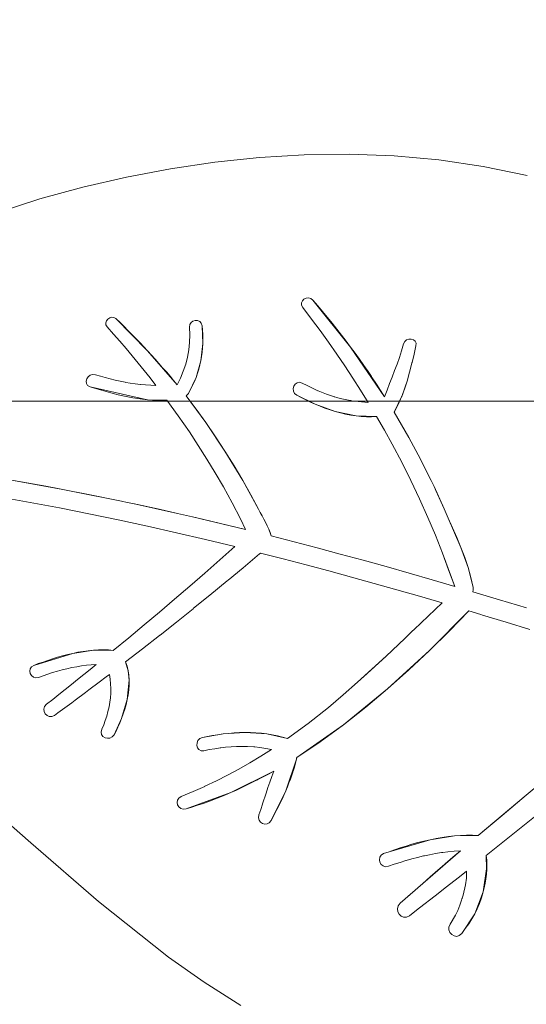
# Model space of a CAD drawing. Units: millimetres. Extents: x -4500 to 16500, y -19078 to 10622.
# Drawn here: x 5934 to 6103, y -1937 to -1610 of the extents above; entities that cross this region are included whole.
import ezdxf

# ---------------------------------------------------------------- set-up
doc = ezdxf.new("R2010")
doc.units = ezdxf.units.MM
doc.header["$MEASUREMENT"] = 0
doc.linetypes.add('Wipeout_Contour', pattern=[1000, 0, -1000])
for name, color, linetype in [('InterSystem-drawing', 7, 'Continuous'), ('InterSystem-safety area', 7, 'Continuous'), ('X-Nawierzchnie', 7, 'Continuous')]:
    doc.layers.add(name, color=color, linetype=linetype)

msp = doc.modelspace()

# ---------------------------------------------------------------- wipeouts: each hides what was drawn before it
at = {"color": 254, "linetype": 'Wipeout_Contour', "lineweight": 0, "ltscale": 34422.605611}
msp.add_wipeout([(0, 0), (12000, 0), (12000, -8000), (0, -8000)], dxfattribs=at).dxf.layer = 'X-Nawierzchnie'

# ---------------------------------------------------------------- next in the draw order: linework, layer by layer
at = {"layer": 'InterSystem-drawing', "color": 7, "linetype": 'Continuous', "lineweight": 13, "flags": 128}
for points in [[(6013.95, -1655.49), (6028.86, -1654.6)], [(6028.86, -1654.6), (6043.81, -1654.41)], [(6043.81, -1654.41), (6058.76, -1654.96)], [(5984.35, -1659.22), (5999.15, -1657.03)], [(5999.15, -1657.03), (6013.95, -1655.49)], [(6058.76, -1654.96), (6073.65, -1656.3)], [(6073.65, -1656.3), (6088.41, -1658.48)], [(5969.71, -1662), (5984.35, -1659.22)], [(6088.41, -1658.48), (6103.01, -1661.54)], [(5955.23, -1665.35), (5969.71, -1662)], [(5940.9, -1669.22), (5955.23, -1665.35)], [(5912.7, -1678.42), (5940.9, -1669.22)], [(6027.95, -1703.87), (6028.25, -1703.19)], [(6028.25, -1703.19), (6028.78, -1702.66)], [(6028.78, -1702.66), (6029.47, -1702.32)], [(6029.47, -1702.32), (6030.24, -1702.23)], [(6030.24, -1702.23), (6031.02, -1702.43)], [(6031.02, -1702.43), (6031.74, -1702.99)], [(6031.74, -1702.99), (6033.37, -1704.89)], [(6031.74, -1702.99), (6044.3, -1718.6)], [(6027.96, -1704.63), (6027.95, -1703.87)], [(6028.36, -1705.44), (6027.96, -1704.63)], [(6031.26, -1709.25), (6028.36, -1705.44)], [(6033.37, -1704.89), (6034.99, -1706.8)], [(6034.99, -1706.8), (6036.59, -1708.74)], [(5962.87, -1710.52), (5963.11, -1709.85)], [(5963.11, -1709.85), (5963.56, -1709.27)], [(5963.56, -1709.27), (5964.16, -1708.84)], [(5964.16, -1708.84), (5964.85, -1708.64)], [(5964.85, -1708.64), (5965.56, -1708.71)], [(5965.56, -1708.71), (5966.23, -1709.12)], [(5966.23, -1709.12), (5967.57, -1710.43)], [(5966.23, -1709.12), (5976.73, -1719.86)], [(5990.79, -1711.08), (5991.21, -1710.39)], [(5991.21, -1710.39), (5991.85, -1709.93)], [(5991.85, -1709.93), (5992.6, -1709.71)], [(5992.6, -1709.71), (5993.38, -1709.75)], [(5993.38, -1709.75), (5994.09, -1710.06)], [(5994.09, -1710.06), (5994.63, -1710.64)], [(6034.12, -1713.1), (6031.26, -1709.25)], [(6036.59, -1708.74), (6038.17, -1710.68)], [(5962.91, -1711.22), (5962.87, -1710.52)], [(5963.3, -1711.89), (5962.91, -1711.22)], [(5965.42, -1714.25), (5963.3, -1711.89)], [(5967.57, -1710.43), (5968.9, -1711.75)], [(5968.9, -1711.75), (5970.23, -1713.08)], [(5970.23, -1713.08), (5971.55, -1714.41)], [(5990.69, -1711.99), (5990.79, -1711.08)], [(5990.81, -1714.54), (5990.69, -1711.99)], [(5994.63, -1710.64), (5994.9, -1711.51)], [(5994.9, -1711.51), (5995.02, -1712.98)], [(5995.09, -1717.36), (5994.9, -1711.51)], [(5995.02, -1712.98), (5995.09, -1714.44)], [(6036.92, -1716.99), (6034.12, -1713.1)], [(6038.17, -1710.68), (6039.73, -1712.64)], [(6039.73, -1712.64), (6041.27, -1714.61)], [(5967.52, -1716.63), (5965.42, -1714.25)], [(5969.59, -1719.04), (5967.52, -1716.63)], [(5971.55, -1714.41), (5972.86, -1715.76)], [(5972.86, -1715.76), (5974.16, -1717.11)], [(5990.73, -1717.04), (5990.81, -1714.54)], [(5995.09, -1714.44), (5995.12, -1715.9)], [(5995.12, -1715.9), (5995.09, -1717.36)], [(6041.27, -1714.61), (6042.79, -1716.6)], [(6042.79, -1716.6), (6044.3, -1718.6)], [(6061.93, -1717.56), (6062.33, -1716.74)], [(6062.33, -1716.74), (6062.94, -1716.21)], [(6062.94, -1716.21), (6063.69, -1715.94)], [(6063.69, -1715.94), (6064.47, -1715.93)], [(6064.47, -1715.93), (6065.19, -1716.16)], [(6065.19, -1716.16), (6065.75, -1716.63)], [(6065.75, -1716.63), (6066.07, -1717.31)], [(5971.63, -1721.47), (5969.59, -1719.04)], [(5974.16, -1717.11), (5975.45, -1718.48)], [(5975.45, -1718.48), (5976.73, -1719.86)], [(5976.73, -1719.86), (5978, -1721.24)], [(5986.61, -1731.19), (5976.73, -1719.86)], [(5990.03, -1721.9), (5990.47, -1719.49)], [(5990.47, -1719.49), (5990.73, -1717.04)], [(5994.43, -1723.12), (5995.09, -1717.36)], [(5994.97, -1718.92), (5994.87, -1720.26)], [(5994.99, -1718.92), (5994.97, -1718.92)], [(5995, -1718.81), (5994.99, -1718.92)], [(5995.09, -1717.36), (5995, -1718.81)], [(6039.67, -1720.92), (6036.92, -1716.99)], [(6044.3, -1718.6), (6045.78, -1720.61)], [(6044.3, -1718.6), (6051.23, -1728.4)], [(6044.3, -1718.6), (6055.62, -1735.1)], [(6060.56, -1722.02), (6061.28, -1719.8)], [(6061.28, -1719.8), (6061.93, -1717.56)], [(6066.04, -1718.2), (6065.41, -1720.95)], [(6066.07, -1717.31), (6066.04, -1718.2)], [(5973.64, -1723.91), (5971.63, -1721.47)], [(5978, -1721.24), (5979.27, -1722.63)], [(5979.27, -1722.63), (5980.52, -1724.04)], [(5989.42, -1724.27), (5990.03, -1721.9)], [(5994.43, -1723.12), (5992.87, -1728.69)], [(5994.43, -1723.12), (5994.13, -1724.53)], [(5994.68, -1721.69), (5994.43, -1723.12)], [(5994.87, -1720.26), (5994.68, -1721.69)], [(6042.37, -1724.88), (6039.67, -1720.92)], [(6045.78, -1720.61), (6047.24, -1722.64)], [(6047.24, -1722.64), (6048.69, -1724.69)], [(6059.77, -1724.22), (6060.56, -1722.02)], [(6065.41, -1720.95), (6064.74, -1723.77)], [(5975.63, -1726.38), (5973.64, -1723.91)], [(5977.59, -1728.87), (5975.63, -1726.38)], [(5980.52, -1724.04), (5981.76, -1725.45)], [(5981.76, -1725.45), (5982.99, -1726.87)], [(5987.7, -1728.91), (5988.64, -1726.61)], [(5988.64, -1726.61), (5989.42, -1724.27)], [(5993.77, -1725.93), (5993.35, -1727.32)], [(5994.13, -1724.53), (5993.77, -1725.93)], [(6045.01, -1728.88), (6042.37, -1724.88)], [(6048.69, -1724.69), (6050.11, -1726.74)], [(6051.23, -1728.4), (6050.11, -1726.74)], [(6058.1, -1728.57), (6058.95, -1726.4)], [(6058.95, -1726.4), (6059.77, -1724.22)], [(6063.9, -1726.92), (6064.7, -1723.93)], [(6064.02, -1726.62), (6063.94, -1726.92)], [(6064.7, -1723.93), (6064.02, -1726.62)], [(6064.72, -1723.86), (6064.7, -1723.93)], [(6064.74, -1723.77), (6064.72, -1723.86)], [(5956.31, -1729.93), (5956.52, -1729.17)], [(5956.4, -1730.69), (5956.31, -1729.93)], [(5956.52, -1729.17), (5956.98, -1728.47)], [(5956.98, -1728.47), (5957.64, -1727.96)], [(5957.64, -1727.96), (5958.47, -1727.7)], [(5958.47, -1727.7), (5959.41, -1727.81)], [(5959.41, -1727.81), (5961.04, -1728.3)], [(5961.04, -1728.3), (5962.67, -1728.76)], [(5962.67, -1728.76), (5964.31, -1729.19)], [(5964.31, -1729.19), (5964.34, -1729.2)], [(5964.34, -1729.2), (5965.96, -1729.59)], [(5965.96, -1729.59), (5967.62, -1729.96)], [(5967.62, -1729.96), (5969.28, -1730.29)], [(5979.53, -1731.38), (5977.59, -1728.87)], [(5982.99, -1726.87), (5984.21, -1728.3)], [(5984.21, -1728.3), (5985.41, -1729.74)], [(5985.41, -1729.74), (5986.61, -1731.19)], [(5986.61, -1731.19), (5987.7, -1728.91)], [(5990.36, -1733.98), (5992.87, -1728.69)], [(5992.34, -1730.04), (5991.74, -1731.38)], [(5992.87, -1728.69), (5992.34, -1730.04)], [(5993.35, -1727.32), (5992.87, -1728.69)], [(6047.6, -1732.92), (6045.01, -1728.88)], [(6051.51, -1728.81), (6051.23, -1728.4)], [(6051.51, -1728.81), (6052.9, -1730.89)], [(6057.25, -1730.75), (6058.1, -1728.57)], [(6061.29, -1735.05), (6063.18, -1729.6)], [(6063.18, -1729.6), (6062.32, -1732.3)], [(6063.18, -1729.6), (6063.2, -1729.54)], [(6063.22, -1729.48), (6063.2, -1729.54)], [(6063.94, -1726.92), (6063.22, -1729.48)], [(6063.22, -1729.48), (6063.9, -1726.92)], [(6063.94, -1726.92), (6063.9, -1726.92)], [(5956.81, -1731.33), (5956.4, -1730.69)], [(5957.61, -1731.78), (5956.81, -1731.33)], [(5959.1, -1732.25), (5957.61, -1731.78)], [(5976.72, -1736.12), (5957.61, -1731.78)], [(5960.62, -1732.72), (5959.1, -1732.25)], [(5962.16, -1733.17), (5960.62, -1732.72)], [(5963.73, -1733.61), (5962.16, -1733.17)], [(5969.34, -1730.3), (5969.28, -1730.29)], [(5969.51, -1730.33), (5969.34, -1730.3)], [(5969.51, -1730.33), (5970.95, -1730.59)], [(5970.95, -1730.59), (5972.62, -1730.85)], [(5972.62, -1730.85), (5974.35, -1731.06)], [(5974.35, -1731.06), (5974.41, -1731.06)], [(5974.46, -1731.07), (5974.41, -1731.06)], [(5976.07, -1731.2), (5974.46, -1731.07)], [(5976.07, -1731.2), (5977.8, -1731.3)], [(5977.8, -1731.3), (5979.53, -1731.38)], [(5991.08, -1732.69), (5990.36, -1733.98)], [(5991.74, -1731.38), (5991.08, -1732.69)], [(6025.23, -1732.37), (6025.44, -1731.57)], [(6025.29, -1733.21), (6025.23, -1732.37)], [(6025.66, -1733.99), (6025.29, -1733.21)], [(6025.44, -1731.57), (6025.89, -1730.89)], [(6025.89, -1730.89), (6026.53, -1730.43)], [(6026.53, -1730.43), (6027.33, -1730.3)], [(6027.33, -1730.3), (6028.23, -1730.58)], [(6028.23, -1730.58), (6029.8, -1731.41)], [(6029.8, -1731.41), (6031.39, -1732.2)], [(6031.39, -1732.2), (6033, -1732.94)], [(6033, -1732.94), (6033.39, -1733.12)], [(6033.5, -1733.16), (6033.39, -1733.12)], [(6033.5, -1733.16), (6034.63, -1733.64)], [(6050.13, -1737), (6047.6, -1732.92)], [(6052.9, -1730.89), (6054.27, -1732.99)], [(6054.27, -1732.99), (6055.62, -1735.1)], [(6055.62, -1735.1), (6056.42, -1732.92)], [(6056.42, -1732.92), (6057.25, -1730.75)], [(6062.32, -1732.3), (6061.29, -1735.05)], [(5965.32, -1734.03), (5963.73, -1733.61)], [(5966.93, -1734.43), (5965.32, -1734.03)], [(5968.54, -1734.81), (5966.93, -1734.43)], [(5970.17, -1735.15), (5968.54, -1734.81)], [(5971.81, -1735.46), (5970.17, -1735.15)], [(5973.45, -1735.72), (5971.81, -1735.46)], [(5975.09, -1735.94), (5973.45, -1735.72)], [(5976.72, -1736.12), (5975.09, -1735.94)], [(5978.35, -1736.24), (5976.72, -1736.12)], [(5983.17, -1736.24), (5976.72, -1736.12)], [(5979.97, -1736.3), (5978.35, -1736.24)], [(5981.58, -1736.3), (5979.97, -1736.3)], [(5983.17, -1736.24), (5981.58, -1736.3)], [(5986.95, -1741.49), (5983.17, -1736.24)], [(5990.36, -1733.98), (5989.53, -1734.83)], [(5989.53, -1734.83), (5992.88, -1739.23)], [(5989.53, -1734.83), (5996.11, -1743.71)], [(6026.4, -1734.61), (6025.66, -1733.99)], [(6027.85, -1735.39), (6026.4, -1734.61)], [(6032.49, -1737.59), (6026.4, -1734.61)], [(6029.35, -1736.15), (6027.85, -1735.39)], [(6030.9, -1736.89), (6029.35, -1736.15)], [(6034.63, -1733.64), (6036.28, -1734.27)], [(6036.28, -1734.27), (6037.96, -1734.85)], [(6038.64, -1735.06), (6037.96, -1734.85)], [(6038.78, -1735.11), (6038.64, -1735.06)], [(6039.07, -1735.19), (6038.78, -1735.11)], [(6039.07, -1735.19), (6039.66, -1735.37)], [(6039.66, -1735.37), (6041.38, -1735.82)], [(6041.38, -1735.82), (6043.56, -1736.27)], [(6043.56, -1736.27), (6044.11, -1736.34)], [(6044.4, -1736.4), (6044.11, -1736.34)], [(6044.4, -1736.4), (6044.76, -1736.44)], [(6045.75, -1736.58), (6044.76, -1736.44)], [(6045.75, -1736.58), (6047.93, -1736.81)], [(6061.26, -1735.12), (6058.79, -1740.24)], [(6061.26, -1735.12), (6060.12, -1737.71)], [(6061.29, -1735.05), (6061.26, -1735.12)], [(6061.26, -1735.12), (6061.28, -1735.08)], [(5992.88, -1739.23), (5996.11, -1743.71)], [(6032.49, -1737.59), (6030.9, -1736.89)], [(6034.12, -1738.27), (6032.49, -1737.59)], [(6032.49, -1737.59), (6039.17, -1740.02)], [(6035.77, -1738.9), (6034.12, -1738.27)], [(6037.46, -1739.48), (6035.77, -1738.9)], [(6039.17, -1740.02), (6037.46, -1739.48)], [(6047.93, -1736.81), (6050.13, -1737)], [(6060.12, -1737.71), (6058.79, -1740.24)], [(5990.64, -1746.81), (5986.95, -1741.49)], [(6040.89, -1740.49), (6039.17, -1740.02)], [(6046.1, -1741.52), (6039.17, -1740.02)], [(6042.62, -1740.9), (6040.89, -1740.49)], [(6044.36, -1741.25), (6042.62, -1740.9)], [(6046.1, -1741.52), (6044.36, -1741.25)], [(6047.83, -1741.7), (6046.1, -1741.52)], [(6046.1, -1741.52), (6052.95, -1741.73)], [(6049.56, -1741.8), (6047.83, -1741.7)], [(6051.26, -1741.81), (6049.56, -1741.8)], [(6052.95, -1741.73), (6051.26, -1741.81)], [(6055.58, -1746.27), (6052.95, -1741.73)], [(6058.79, -1740.24), (6061.27, -1744.41)], [(6058.79, -1740.24), (6063.67, -1748.63)], [(5996.11, -1743.71), (5999.36, -1748.44)], [(6002.5, -1753.22), (5996.11, -1743.71)], [(6058.11, -1750.86), (6055.58, -1746.27)], [(6061.27, -1744.41), (6063.67, -1748.63)], [(5993.61, -1751.29), (5990.64, -1746.81)], [(5999.36, -1748.44), (6002.5, -1753.22)], [(6063.67, -1748.63), (6066.82, -1754.47)], [(5996.48, -1755.85), (5993.61, -1751.29)], [(6061.29, -1756.87), (6058.11, -1750.86)], [(5999.26, -1760.46), (5996.48, -1755.85)], [(6002.5, -1753.22), (6005.54, -1758.08)], [(6008.45, -1763.02), (6002.5, -1753.22)], [(6066.82, -1754.47), (6068.2, -1757.18)], [(6005.54, -1758.08), (6008.45, -1763.02)], [(6064.35, -1762.94), (6061.29, -1756.87)], [(6071.06, -1762.95), (6068.2, -1757.18)], [(6068.2, -1757.18), (6069.82, -1760.38)], [(5930.25, -1762.61), (5942.87, -1764.88)], [(5930.25, -1762.61), (5948.04, -1765.87)], [(6001.96, -1765.11), (5999.26, -1760.46)], [(6069.82, -1760.38), (6071.06, -1762.95)], [(5942.87, -1764.88), (5948.04, -1765.87)], [(5948.04, -1765.87), (5951.91, -1766.62)], [(6004.88, -1770.37), (6001.96, -1765.11)], [(6008.45, -1763.02), (6011.12, -1767.78)], [(6008.45, -1763.02), (6013.69, -1772.58)], [(6067.27, -1769.07), (6064.35, -1762.94)], [(6071.06, -1762.95), (6072.05, -1765.03)], [(6075.42, -1772.41), (6072.05, -1765.03)], [(6072.05, -1765.03), (6072.69, -1766.36)], [(5937.67, -1770.28), (5927.87, -1768.52)], [(5968.03, -1769.87), (5951.91, -1766.62)], [(5951.91, -1766.62), (5955.46, -1767.3)], [(5955.46, -1767.3), (5968.03, -1769.87)], [(6011.12, -1767.78), (6013.69, -1772.58)], [(6070.05, -1775.27), (6067.27, -1769.07)], [(6072.69, -1766.36), (6075.42, -1772.41)], [(5947.44, -1772.12), (5937.67, -1770.28)], [(5957.2, -1774.06), (5947.44, -1772.12)], [(5968.03, -1769.87), (5969.95, -1770.27)], [(5971.83, -1770.69), (5969.95, -1770.27)], [(5986.67, -1773.97), (5971.83, -1770.69)], [(5971.83, -1770.69), (5980.58, -1772.58)], [(5980.58, -1772.58), (5986.67, -1773.97)], [(6007.67, -1775.71), (6004.88, -1770.37)], [(6013.69, -1772.58), (6014.26, -1773.65)], [(6075.42, -1772.41), (6076.8, -1775.53)], [(5966.95, -1776.09), (5957.2, -1774.06)], [(5986.67, -1773.97), (5991.67, -1775.11)], [(5991.67, -1775.11), (6009.36, -1779.33)], [(5991.67, -1775.11), (5994.99, -1775.87)], [(5994.99, -1775.87), (6009.36, -1779.33)], [(6009.36, -1779.33), (6007.67, -1775.71)], [(6014.26, -1773.65), (6014.84, -1774.72)], [(6014.84, -1774.72), (6015.43, -1775.8)], [(6015.43, -1775.8), (6016, -1776.9)], [(6072.55, -1781.21), (6070.05, -1775.27)], [(6076.8, -1775.53), (6078.23, -1778.72)], [(6076.8, -1775.53), (6081.01, -1785.24)], [(5976.67, -1778.19), (5966.95, -1776.09)], [(5986.38, -1780.38), (5976.67, -1778.19)], [(6016, -1776.9), (6016.55, -1778.02)], [(6016.55, -1778.02), (6017.05, -1779.14)], [(6017.05, -1779.14), (6017.49, -1780.28)], [(6017.86, -1781.44), (6017.05, -1779.14)], [(6078.23, -1778.72), (6079.65, -1781.96)], [(5996.06, -1782.64), (5986.38, -1780.38)], [(6017.49, -1780.28), (6017.86, -1781.44)], [(6017.86, -1781.44), (6025.54, -1783.4)], [(6074.93, -1787.19), (6072.55, -1781.21)], [(6079.65, -1781.96), (6081.01, -1785.24)], [(6005.73, -1784.98), (5996.06, -1782.64)], [(6000.77, -1789.39), (6005.73, -1784.98)], [(6025.54, -1783.4), (6033.2, -1785.4)], [(6033.2, -1785.4), (6040.86, -1787.45)], [(6081.01, -1785.24), (6082.28, -1788.56)], [(6083.41, -1791.89), (6081.01, -1785.24)], [(6013.99, -1787.42), (6008.5, -1792.03)], [(6013.99, -1787.42), (6014.19, -1787.24)], [(6014.19, -1787.24), (6014.32, -1787.12)], [(6021.91, -1789.06), (6014.32, -1787.12)], [(6040.86, -1787.45), (6048.51, -1789.53)], [(6076.89, -1792.73), (6074.93, -1787.19)], [(6078.99, -1798.23), (6074.93, -1787.19)], [(6082.28, -1788.56), (6083.41, -1791.89)], [(5995.78, -1793.77), (6000.77, -1789.39)], [(6008.5, -1792.03), (6003.59, -1796.1)], [(6029.48, -1791.04), (6021.91, -1789.06)], [(6037.05, -1793.07), (6029.48, -1791.04)], [(6048.51, -1789.53), (6056.14, -1791.65)], [(6056.14, -1791.65), (6063.77, -1793.81)], [(6083.41, -1791.89), (6084.35, -1795.24)], [(6085.06, -1798.58), (6083.41, -1791.89)], [(5937.87, -1883.61), (5834.59, -1792.82)], [(5990.76, -1798.12), (5995.78, -1793.77)], [(6044.61, -1795.13), (6037.05, -1793.07)], [(6052.15, -1797.23), (6044.61, -1795.13)], [(6063.77, -1793.81), (6071.39, -1796)], [(6078.99, -1798.23), (6076.89, -1792.73)], [(6084.35, -1795.24), (6085.06, -1798.58)], [(5985.73, -1802.45), (5990.76, -1798.12)], [(5997.45, -1801.14), (6003.25, -1796.38)], [(6003.25, -1796.38), (6003.59, -1796.1)], [(6059.69, -1799.36), (6052.15, -1797.23)], [(6071.39, -1796), (6078.99, -1798.23)], [(6085.06, -1798.58), (6085.09, -1799.34)], [(5997.45, -1801.14), (5992.08, -1805.51)], [(6067.22, -1801.53), (6059.69, -1799.36)], [(6074.74, -1803.73), (6067.22, -1801.53)], [(6085.09, -1799.34), (6084.94, -1799.99)], [(6084.94, -1799.99), (6093.87, -1802.68)], [(5980.66, -1806.76), (5985.73, -1802.45)], [(6065.43, -1812.58), (6074.74, -1803.73)], [(6093.87, -1802.68), (6102.79, -1805.41)], [(5975.58, -1811.04), (5980.66, -1806.76)], [(5991.9, -1805.65), (5986.32, -1810.13)], [(5992.08, -1805.51), (5991.9, -1805.65)], [(6083.68, -1806.4), (6070.5, -1819.53)], [(6083.68, -1806.4), (6077.18, -1812.98)], [(6084.8, -1806.74), (6083.68, -1806.4)], [(6084.8, -1806.74), (6086.48, -1807.25)], [(6087.6, -1807.58), (6086.48, -1807.25)], [(6088.16, -1807.75), (6087.6, -1807.58)], [(6096.04, -1810.16), (6088.16, -1807.75)], [(5970.48, -1815.29), (5975.58, -1811.04)], [(5980.89, -1814.44), (5986.32, -1810.13)], [(6103.91, -1812.61), (6096.04, -1810.16)], [(5980.72, -1814.58), (5975.09, -1819)], [(5980.72, -1814.58), (5980.81, -1814.51)], [(5980.81, -1814.51), (5980.89, -1814.44)], [(6062.32, -1815.53), (6064.82, -1813.15)], [(6064.82, -1813.15), (6065.43, -1812.58)], [(6077.18, -1812.98), (6070.5, -1819.53)], [(5965.35, -1819.52), (5970.48, -1815.29)], [(6062.32, -1815.53), (6056.1, -1821.39)], [(5951.88, -1820.51), (5938.87, -1824.5)], [(5946.81, -1821.82), (5948.49, -1821.34)], [(5948.49, -1821.34), (5950.18, -1820.9)], [(5950.18, -1820.9), (5951.88, -1820.51)], [(5951.88, -1820.51), (5958.71, -1819.44)], [(5951.88, -1820.51), (5953.59, -1820.16)], [(5953.59, -1820.16), (5955.3, -1819.86)], [(5955.3, -1819.86), (5957.01, -1819.62)], [(5957.01, -1819.62), (5958.71, -1819.44)], [(5958.71, -1819.44), (5960.4, -1819.34)], [(5965.35, -1819.52), (5958.71, -1819.44)], [(5960.4, -1819.34), (5962.07, -1819.32)], [(5962.07, -1819.32), (5963.73, -1819.38)], [(5963.73, -1819.38), (5965.35, -1819.52)], [(5975.09, -1819), (5969.43, -1823.38)], [(6046.64, -1830.06), (6056.1, -1821.39)], [(6056.1, -1821.39), (6049.8, -1827.2)], [(6056.58, -1832.32), (6070.5, -1819.53)], [(6070.5, -1819.53), (6063.63, -1826)], [(5937.66, -1825.67), (5938.09, -1824.99)], [(5938.09, -1824.99), (5938.87, -1824.5)], [(5938.87, -1824.5), (5940.39, -1823.94)], [(5940.39, -1823.94), (5941.95, -1823.39)], [(5941.95, -1823.39), (5943.54, -1822.85)], [(5943.54, -1822.85), (5945.16, -1822.32)], [(5945.16, -1822.32), (5946.81, -1821.82)], [(5953.17, -1824.95), (5951.54, -1825.27)], [(5953.17, -1824.95), (5954.74, -1824.69)], [(5956.4, -1824.49), (5954.74, -1824.69)], [(5958.03, -1824.33), (5956.4, -1824.49)], [(5957.6, -1825.86), (5959.66, -1824.18)], [(5959.66, -1824.18), (5958.03, -1824.33)], [(5969.43, -1823.38), (5969.93, -1824.8)], [(5970.28, -1826.28), (5969.43, -1823.38)], [(5969.93, -1824.8), (5970.28, -1826.28)], [(5937.54, -1826.45), (5937.66, -1825.67)], [(5937.71, -1827.23), (5937.54, -1826.45)], [(5938.12, -1827.91), (5937.71, -1827.23)], [(5938.74, -1828.42), (5938.12, -1827.91)], [(5942, -1827.95), (5940.44, -1828.5)], [(5943.57, -1827.42), (5942, -1827.95)], [(5945.14, -1826.92), (5943.57, -1827.42)], [(5946.73, -1826.45), (5945.14, -1826.92)], [(5948.32, -1826.02), (5946.73, -1826.45)], [(5949.89, -1825.63), (5948.32, -1826.02)], [(5949.93, -1825.63), (5949.89, -1825.63)], [(5951.54, -1825.27), (5949.93, -1825.63)], [(5953.47, -1829.2), (5955.54, -1827.53)], [(5955.54, -1827.53), (5957.6, -1825.86)], [(5964.06, -1827.51), (5962.93, -1828.37)], [(5964.26, -1829.05), (5964.06, -1827.51)], [(5970.28, -1826.28), (5970.5, -1827.82)], [(5970.28, -1826.28), (5970.6, -1829.4)], [(5970.5, -1827.82), (5970.6, -1829.4)], [(6049.8, -1827.2), (6046.64, -1830.06)], [(6063.63, -1826), (6056.58, -1832.32)], [(5939.52, -1828.65), (5938.74, -1828.42)], [(5940.44, -1828.5), (5939.52, -1828.65)], [(5949.33, -1832.52), (5951.4, -1830.86)], [(5951.4, -1830.86), (5953.47, -1829.2)], [(5957.24, -1832.67), (5960.66, -1830.09)], [(5962.93, -1828.37), (5960.66, -1830.09)], [(5964.43, -1830.6), (5964.26, -1829.05)], [(5964.53, -1832.15), (5964.43, -1830.6)], [(5969.96, -1835.9), (5970.6, -1829.4)], [(5970.59, -1831), (5970.47, -1832.63)], [(5970.6, -1829.4), (5970.59, -1831)], [(6041.82, -1834.31), (6046.64, -1830.06)], [(5945.18, -1835.82), (5947.25, -1834.17)], [(5947.25, -1834.17), (5949.33, -1832.52)], [(5952.67, -1836.08), (5956.1, -1833.52)], [(5957.24, -1832.67), (5956.1, -1833.52)], [(5964.38, -1835.26), (5964.51, -1833.71)], [(5964.51, -1833.71), (5964.53, -1832.15)], [(5970.26, -1834.27), (5969.96, -1835.9)], [(5970.47, -1832.63), (5970.26, -1834.27)], [(6036.92, -1838.48), (6041.82, -1834.31)], [(6041.88, -1844.33), (6056.58, -1832.32)], [(6056.58, -1832.32), (6049.33, -1838.45)], [(5942.46, -1838.22), (5943.1, -1837.47)], [(5943.1, -1837.47), (5945.18, -1835.82)], [(5951.53, -1836.93), (5949.23, -1838.62)], [(5952.67, -1836.08), (5951.53, -1836.93)], [(5963.91, -1838.34), (5964.18, -1836.8)], [(5964.18, -1836.8), (5964.38, -1835.26)], [(5968.1, -1842.19), (5969.96, -1835.9)], [(5969.59, -1837.52), (5969.15, -1839.12)], [(5969.96, -1835.9), (5969.59, -1837.52)], [(5942.21, -1839.06), (5942.46, -1838.22)], [(5942.31, -1839.9), (5942.21, -1839.06)], [(5942.69, -1840.65), (5942.31, -1839.9)], [(5943.28, -1841.23), (5942.69, -1840.65)], [(5944.04, -1841.57), (5943.28, -1841.23)], [(5945.78, -1841.16), (5944.89, -1841.57)], [(5946.93, -1840.31), (5945.78, -1841.16)], [(5949.23, -1838.62), (5946.93, -1840.31)], [(5962.68, -1842.86), (5963.16, -1841.38)], [(5963.16, -1841.38), (5963.57, -1839.87)], [(5963.57, -1839.87), (5963.91, -1838.34)], [(5968.65, -1840.68), (5968.1, -1842.19)], [(5969.15, -1839.12), (5968.65, -1840.68)], [(6030.22, -1843.84), (6036.92, -1838.48)], [(6049.33, -1838.45), (6041.88, -1844.33)], [(5944.89, -1841.57), (5944.04, -1841.57)], [(5961.53, -1845.75), (5962.14, -1844.32)], [(5962.14, -1844.32), (5962.68, -1842.86)], [(5968.1, -1842.19), (5965.59, -1847.58)], [(5967.51, -1843.66), (5966.89, -1845.05)], [(5968.1, -1842.19), (5967.51, -1843.66)], [(6023.33, -1848.89), (6030.22, -1843.84)], [(6041.88, -1844.33), (6026.36, -1855.13)], [(6041.88, -1844.33), (6034.22, -1849.91)], [(5961.29, -1846.69), (5961.53, -1845.75)], [(5961.45, -1847.5), (5961.29, -1846.69)], [(5961.91, -1848.14), (5961.45, -1847.5)], [(5965.59, -1847.58), (5964.97, -1848.32)], [(5966.25, -1846.36), (5965.59, -1847.58)], [(5966.89, -1845.05), (5966.25, -1846.36)], [(6001.9, -1847.34), (5994.99, -1848.51)], [(5996.66, -1848.17), (5998.37, -1847.86)], [(5998.37, -1847.86), (6000.12, -1847.58)], [(6000.12, -1847.58), (6001.9, -1847.34)], [(6001.9, -1847.34), (6009.17, -1846.86)], [(6001.9, -1847.34), (6003.7, -1847.15)], [(6003.7, -1847.15), (6005.51, -1847)], [(6005.51, -1847), (6007.34, -1846.9)], [(6007.34, -1846.9), (6009.17, -1846.86)], [(6009.17, -1846.86), (6011, -1846.87)], [(6016.43, -1847.29), (6009.17, -1846.86)], [(6011, -1846.87), (6012.82, -1846.95)], [(6012.82, -1846.95), (6014.63, -1847.09)], [(6014.63, -1847.09), (6016.43, -1847.29)], [(6016.43, -1847.29), (6018.2, -1847.57)], [(6023.33, -1848.89), (6016.43, -1847.29)], [(6018.2, -1847.57), (6019.95, -1847.93)], [(6019.95, -1847.93), (6021.66, -1848.37)], [(5962.58, -1848.58), (5961.91, -1848.14)], [(5963.38, -1848.78), (5962.58, -1848.58)], [(5964.2, -1848.71), (5963.38, -1848.78)], [(5964.97, -1848.32), (5964.2, -1848.71)], [(5993.15, -1851.16), (5993.19, -1850.32)], [(5993.37, -1851.94), (5993.15, -1851.16)], [(5993.19, -1850.32), (5993.51, -1849.53)], [(5993.51, -1849.53), (5994.1, -1848.89)], [(5994.1, -1848.89), (5994.99, -1848.51)], [(5994.99, -1848.51), (5996.66, -1848.17)], [(6021.66, -1848.37), (6023.33, -1848.89)], [(6034.22, -1849.91), (6026.36, -1855.13)], [(5993.84, -1852.56), (5993.37, -1851.94)], [(5994.55, -1852.92), (5993.84, -1852.56)], [(5995.49, -1852.91), (5994.55, -1852.92)], [(5997.28, -1852.55), (5995.49, -1852.91)], [(5999.09, -1852.24), (5997.28, -1852.55)], [(6000.9, -1851.97), (5999.09, -1852.24)], [(6000.9, -1851.97), (6001.08, -1851.95)], [(6001.08, -1851.95), (6002.72, -1851.76)], [(6004.54, -1851.6), (6002.72, -1851.76)], [(6006.37, -1851.5), (6004.54, -1851.6)], [(6006.37, -1851.5), (6006.73, -1851.49)], [(6006.73, -1851.49), (6008.2, -1851.46)], [(6010.04, -1851.49), (6008.2, -1851.46)], [(6012.06, -1851.61), (6010.04, -1851.49)], [(6012.31, -1851.64), (6012.06, -1851.61)], [(6012.42, -1851.65), (6012.31, -1851.64)], [(6012.42, -1851.65), (6014.06, -1851.84)], [(6016.05, -1852.13), (6014.06, -1851.84)], [(6014.44, -1854.73), (6018.02, -1852.46)], [(6018.02, -1852.46), (6016.05, -1852.13)], [(6007.14, -1859), (6010.82, -1856.9)], [(6010.82, -1856.9), (6014.44, -1854.73)], [(6026.28, -1855.77), (6022.74, -1866.22)], [(6025.19, -1859.71), (6026.28, -1855.77)], [(6025.96, -1857.09), (6025.59, -1858.4)], [(6026.28, -1855.77), (6025.96, -1857.09)], [(6026.28, -1855.77), (6026.32, -1855.61)], [(6026.32, -1855.61), (6026.34, -1855.44)], [(6026.34, -1855.44), (6026.36, -1855.29)], [(6026.36, -1855.29), (6026.36, -1855.13)], [(6003.39, -1861.02), (5999.64, -1862.92)], [(6007.14, -1859), (6003.39, -1861.02)], [(6018.7, -1859.69), (6004.48, -1866.8)], [(6016.96, -1860.66), (6015.21, -1861.61)], [(6018.7, -1859.69), (6016.96, -1860.66)], [(6018.05, -1861.51), (6018.7, -1859.69)], [(6022.74, -1866.22), (6025.09, -1860.03)], [(6024.76, -1861.02), (6024.29, -1862.33)], [(6025.09, -1860.03), (6024.76, -1861.02)], [(6025.09, -1860.03), (6025.11, -1859.97)], [(6025.19, -1859.71), (6025.11, -1859.97)], [(6025.59, -1858.4), (6025.19, -1859.71)], [(6102.73, -1867.75), (6110.75, -1861.09)], [(5995.8, -1864.75), (5999.64, -1862.92)], [(6004.48, -1866.8), (6013.04, -1862.73)], [(6009.89, -1864.31), (6008.1, -1865.16)], [(6011.67, -1863.43), (6009.89, -1864.31)], [(6013.04, -1862.73), (6011.67, -1863.43)], [(6013.04, -1862.73), (6013.09, -1862.71)], [(6013.44, -1862.53), (6013.09, -1862.71)], [(6015.21, -1861.61), (6013.44, -1862.53)], [(6016.81, -1865.17), (6017.42, -1863.33)], [(6017.42, -1863.33), (6018.05, -1861.51)], [(6023.8, -1863.63), (6023.28, -1864.93)], [(6024.29, -1862.33), (6023.8, -1863.63)], [(5987.97, -1868.13), (5991.92, -1866.49)], [(5989.6, -1872.29), (6004.48, -1866.8)], [(5995.77, -1864.77), (5991.92, -1866.49)], [(5995.8, -1864.75), (5995.77, -1864.77)], [(6002.66, -1867.58), (6000.82, -1868.33)], [(6004.48, -1866.8), (6002.66, -1867.58)], [(6006.29, -1865.99), (6004.48, -1866.8)], [(6008.1, -1865.16), (6006.29, -1865.99)], [(6015.02, -1870.64), (6016.2, -1867)], [(6016.2, -1867), (6016.81, -1865.17)], [(6017.84, -1876.12), (6022.74, -1866.22)], [(6022.18, -1867.5), (6021.59, -1868.77)], [(6022.74, -1866.22), (6022.18, -1867.5)], [(6023.28, -1864.93), (6022.74, -1866.22)], [(5986.58, -1870.14), (5986.71, -1869.35)], [(5986.75, -1870.92), (5986.58, -1870.14)], [(5986.71, -1869.35), (5987.16, -1868.65)], [(5987.18, -1871.61), (5986.75, -1870.92)], [(5987.16, -1868.65), (5987.97, -1868.13)], [(5995.26, -1870.44), (5993.38, -1871.08)], [(5997.12, -1869.76), (5995.26, -1870.44)], [(5998.98, -1869.06), (5997.12, -1869.76)], [(6000.82, -1868.33), (5998.98, -1869.06)], [(6014.41, -1872.49), (6015.01, -1870.67)], [(6015.02, -1870.64), (6015.01, -1870.67)], [(6020.99, -1870.03), (6020.38, -1871.28)], [(6021.59, -1868.77), (6020.99, -1870.03)], [(6086.77, -1881.14), (6102.73, -1867.75)], [(6094.73, -1874.42), (6102.73, -1867.75)], [(5987.82, -1872.13), (5987.18, -1871.61)], [(5988.64, -1872.39), (5987.82, -1872.13)], [(5989.6, -1872.29), (5988.64, -1872.39)], [(5991.49, -1871.7), (5989.6, -1872.29)], [(5993.38, -1871.08), (5991.49, -1871.7)], [(6013.8, -1874.29), (6014.41, -1872.49)], [(6019.12, -1873.73), (6018.48, -1874.93)], [(6019.76, -1872.51), (6019.12, -1873.73)], [(6020.38, -1871.28), (6019.76, -1872.51)], [(6107.1, -1873.6), (6098.28, -1880.72)], [(6013.66, -1875.25), (6013.8, -1874.29)], [(6013.85, -1876.07), (6013.66, -1875.25)], [(6014.31, -1876.72), (6013.85, -1876.07)], [(6014.96, -1877.16), (6014.31, -1876.72)], [(6015.71, -1877.36), (6014.96, -1877.16)], [(6016.5, -1877.27), (6015.71, -1877.36)], [(6017.23, -1876.87), (6016.5, -1877.27)], [(6017.84, -1876.12), (6017.23, -1876.87)], [(6018.48, -1874.93), (6017.84, -1876.12)], [(6086.77, -1881.14), (6094.73, -1874.42)], [(6098.28, -1880.72), (6089.44, -1887.81)], [(5960.37, -1903.09), (5937.87, -1883.61)], [(6055.28, -1887.15), (6070.72, -1882.52)], [(6064.72, -1884.06), (6066.7, -1883.5)], [(6066.7, -1883.5), (6068.71, -1882.99)], [(6068.71, -1882.99), (6070.72, -1882.52)], [(6070.72, -1882.52), (6078.84, -1881.22)], [(6070.72, -1882.52), (6072.75, -1882.1)], [(6072.75, -1882.1), (6074.79, -1881.74)], [(6074.79, -1881.74), (6076.82, -1881.44)], [(6076.82, -1881.44), (6078.84, -1881.22)], [(6078.84, -1881.22), (6080.85, -1881.07)], [(6078.84, -1881.22), (6086.77, -1881.14)], [(6080.85, -1881.07), (6082.85, -1881)], [(6082.85, -1881), (6084.82, -1881.02)], [(6084.82, -1881.02), (6086.77, -1881.14)], [(6054.45, -1887.66), (6055.28, -1887.15)], [(6055.28, -1887.15), (6057.08, -1886.51)], [(6057.08, -1886.51), (6058.93, -1885.87)], [(6058.93, -1885.87), (6060.83, -1885.25)], [(6060.83, -1885.25), (6062.76, -1884.64)], [(6060.83, -1903.68), (6080.83, -1886.2)], [(6062.76, -1884.64), (6064.72, -1884.06)], [(6072.51, -1887.13), (6070.53, -1887.52)], [(6074.58, -1886.81), (6072.51, -1887.13)], [(6074.64, -1886.8), (6074.58, -1886.81)], [(6074.72, -1886.79), (6074.64, -1886.8)], [(6074.72, -1886.79), (6074.95, -1886.77)], [(6074.95, -1886.77), (6076.66, -1886.57)], [(6078.75, -1886.37), (6076.66, -1886.57)], [(6078.31, -1888.36), (6080.83, -1886.2)], [(6080.83, -1886.2), (6078.75, -1886.37)], [(6053.87, -1889.18), (6053.99, -1888.37)], [(6054.04, -1890), (6053.87, -1889.18)], [(6053.99, -1888.37), (6054.45, -1887.66)], [(6054.47, -1890.73), (6054.04, -1890)], [(6060.76, -1890.07), (6058.84, -1890.7)], [(6062.69, -1889.48), (6060.76, -1890.07)], [(6062.69, -1889.48), (6062.76, -1889.46)], [(6062.76, -1889.46), (6064.63, -1888.93)], [(6066.59, -1888.41), (6064.63, -1888.93)], [(6068.55, -1887.94), (6066.59, -1888.41)], [(6068.55, -1887.94), (6068.69, -1887.91)], [(6068.69, -1887.91), (6068.86, -1887.88)], [(6068.86, -1887.88), (6070.53, -1887.52)], [(6075.8, -1890.53), (6074.79, -1891.4)], [(6075.8, -1890.53), (6078.31, -1888.36)], [(6089.44, -1887.81), (6089.6, -1889.32)], [(6089.44, -1887.81), (6089.65, -1890.87)], [(6089.44, -1887.81), (6089.47, -1892.21)], [(6089.6, -1889.32), (6089.65, -1890.87)], [(6055.12, -1891.27), (6054.47, -1890.73)], [(6055.95, -1891.51), (6055.12, -1891.27)], [(6056.92, -1891.37), (6055.95, -1891.51)], [(6058.84, -1890.7), (6056.92, -1891.37)], [(6070.78, -1894.88), (6073.29, -1892.7)], [(6074.77, -1891.42), (6073.29, -1892.7)], [(6074.79, -1891.4), (6074.77, -1891.42)], [(6082.91, -1892.98), (6080.54, -1894.85)], [(6082.83, -1895.27), (6082.91, -1892.98)], [(6088.43, -1899.87), (6089.47, -1892.21)], [(6089.47, -1892.21), (6089.65, -1890.87)], [(6089.65, -1890.87), (6089.48, -1893.99)], [(6089.61, -1892.43), (6089.48, -1893.99)], [(6089.65, -1890.87), (6089.61, -1892.43)], [(6065.8, -1899.27), (6068.29, -1897.07)], [(6068.29, -1897.07), (6070.78, -1894.88)], [(6080.54, -1894.85), (6075.79, -1898.58)], [(6082.54, -1897.58), (6082.83, -1895.27)], [(6089.04, -1897.04), (6088.75, -1898.5)], [(6089.29, -1895.54), (6089.04, -1897.04)], [(6089.48, -1893.99), (6089.29, -1895.54)], [(6063.31, -1901.47), (6065.8, -1899.27)], [(6075.79, -1898.58), (6073.41, -1900.44)], [(6081.75, -1900.94), (6082.54, -1897.58)], [(6088.43, -1899.87), (6085.59, -1907.19)], [(6088.43, -1899.87), (6087.88, -1901.84)], [(6088.75, -1898.5), (6088.43, -1899.87)], [(5983.68, -1921.6), (5960.37, -1903.09)], [(6060.17, -1904.57), (6060.83, -1903.68)], [(6060.83, -1903.68), (6063.31, -1901.47)], [(6071.03, -1902.29), (6068.64, -1904.14)], [(6073.41, -1900.44), (6071.03, -1902.29)], [(6080.63, -1904.36), (6081.23, -1902.66)], [(6081.36, -1902.21), (6081.23, -1902.66)], [(6081.41, -1902.1), (6081.36, -1902.21)], [(6081.45, -1901.93), (6081.41, -1902.1)], [(6081.45, -1901.93), (6081.75, -1900.94)], [(6087.22, -1903.7), (6086.45, -1905.48)], [(6087.88, -1901.84), (6087.22, -1903.7)], [(6059.92, -1905.53), (6060.17, -1904.57)], [(6060.03, -1906.48), (6059.92, -1905.53)], [(6060.44, -1907.32), (6060.03, -1906.48)], [(6066.25, -1905.98), (6063.85, -1907.82)], [(6068.64, -1904.14), (6066.25, -1905.98)], [(6079.73, -1906.55), (6079.2, -1907.65)], [(6079.96, -1906.03), (6079.73, -1906.55)], [(6079.96, -1906.03), (6080.63, -1904.36)], [(6086.45, -1905.48), (6085.59, -1907.19)], [(6061.09, -1907.98), (6060.44, -1907.32)], [(6061.91, -1908.34), (6061.09, -1907.98)], [(6062.85, -1908.32), (6061.91, -1908.34)], [(6063.85, -1907.82), (6062.85, -1908.32)], [(6077.44, -1910.63), (6079.2, -1907.65)], [(6081.26, -1913.75), (6085.59, -1907.19)], [(6084.64, -1908.86), (6083.59, -1910.49)], [(6085.59, -1907.19), (6084.64, -1908.86)], [(6077.02, -1911.61), (6077.44, -1910.63)], [(6077.02, -1912.57), (6077.02, -1911.61)], [(6077.36, -1913.42), (6077.02, -1912.57)], [(6077.96, -1914.11), (6077.36, -1913.42)], [(6082.47, -1912.12), (6081.26, -1913.75)], [(6083.59, -1910.49), (6082.47, -1912.12)], [(6078.73, -1914.56), (6077.96, -1914.11)], [(6079.59, -1914.7), (6078.73, -1914.56)], [(6080.46, -1914.45), (6079.59, -1914.7)], [(6081.26, -1913.75), (6080.46, -1914.45)], [(5995.52, -1929.94), (5983.68, -1921.6)], [(6007.81, -1937.71), (5995.52, -1929.94)]]:
    msp.add_lwpolyline(points, dxfattribs=at)
at = {"layer": 'InterSystem-safety area', "color": 7, "linetype": 'Continuous', "lineweight": 13, "flags": 128}
msp.add_lwpolyline([(6155.13, -1736.62), (5160.76, -1736.62), (5160.76, -2722.53), (6155.13, -2722.53)], close=True, dxfattribs=at)

doc.saveas('drawing.dxf')
